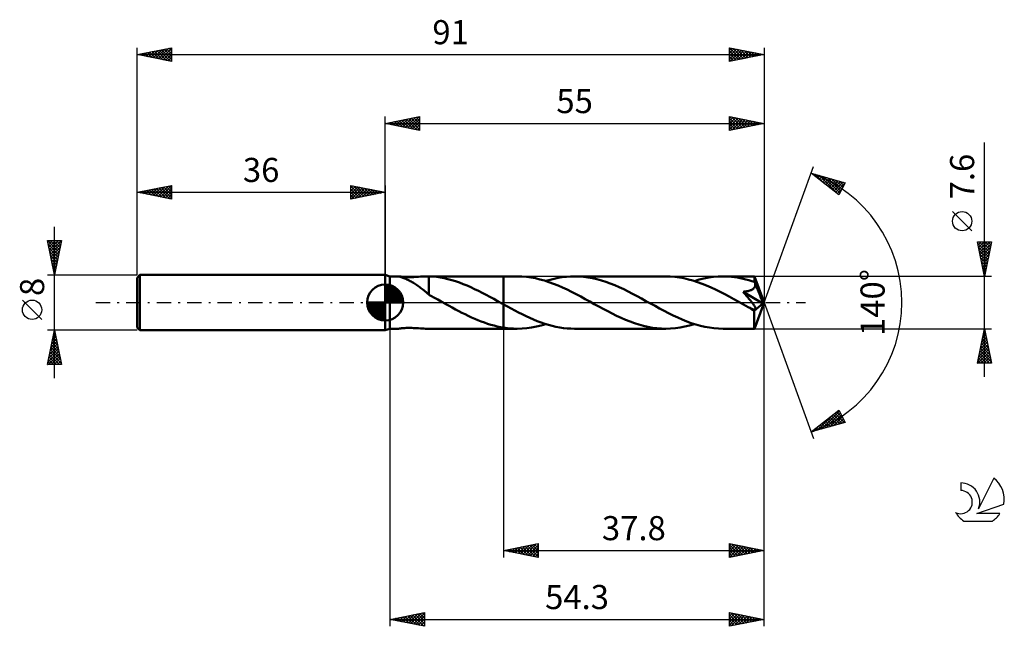
# Model space of a CAD drawing. Units: millimetres. Extents: x -17 to 126, y -47 to 41.
import ezdxf
from ezdxf.enums import TextEntityAlignment as Align

# ---------------------------------------------------------------- set-up
doc = ezdxf.new("R2010")
doc.units = ezdxf.units.MM
doc.header["$LTSCALE"] = 5.2
doc.linetypes.add('LONGDASH_DASH', pattern=[0.85, 0.4, -0.2, 0.05, -0.2])
for name, color, linetype in [('1', 4, 'CONTINUOUS'), ('2', 7, 'CONTINUOUS'), ('4', 2, 'LONGDASH_DASH'), ('CUT', 1, 'CONTINUOUS'), ('NOCUT', 7, 'CONTINUOUS'), ('SK1', 4, 'CONTINUOUS'), ('SK2', 7, 'CONTINUOUS'), ('SK4', 2, 'LONGDASH_DASH'), ('SK6', 5, 'CONTINUOUS')]:
    doc.layers.add(name, color=color, linetype=linetype)
doc.styles.get("Standard").update_dxf_attribs({"font": 'Monospac821 BT'})

msp = doc.modelspace()

# ---------------------------------------------------------------- linework, layer by layer
at = {"layer": '1', "color": 4, "linetype": 'CONTINUOUS', "lineweight": 50}
for p, q in [((36.7, 3.8), (36, 4)), ((36, -4), (36, 4)), ((36.7, 3.8), (37.95, 3.8)), ((36.7, -3.8), (36.7, 3.8)), ((37.95, 3.8), (37.95, 3.8)), ((37.95, 3.8), (37.95, 3.8)), ((37.97, 3.79), (37.95, 3.8)), ((37.98, 3.8), (37.95, 3.8)), ((37.95, 3.8), (37.95, 3.8)), ((37.95, 3.8), (37.95, 3.8)), ((37.95, 3.8), (37.95, 3.8)), ((37.95, 3.8), (37.95, 3.8)), ((38.01, 3.78), (37.97, 3.79)), ((38.04, 3.79), (37.98, 3.8)), ((38.07, 3.76), (38.01, 3.78)), ((38.13, 3.77), (38.04, 3.79)), ((38.15, 3.74), (38.07, 3.76)), ((38.25, 3.76), (38.13, 3.77)), ((38.24, 3.71), (38.15, 3.74)), ((38.34, 3.67), (38.24, 3.71)), ((38.38, 3.74), (38.25, 3.76)), ((38.45, 3.63), (38.34, 3.67)), ((38.53, 3.73), (38.38, 3.74)), ((38.57, 3.59), (38.45, 3.63)), ((38.69, 3.71), (38.53, 3.73)), ((38.71, 3.54), (38.57, 3.59)), ((38.85, 3.7), (38.69, 3.71)), ((38.85, 3.48), (38.71, 3.54)), ((39.03, 3.69), (38.85, 3.7)), ((39, 3.42), (38.85, 3.48)), ((39.15, 3.35), (39, 3.42)), ((39.23, 3.69), (39.03, 3.69)), ((39.31, 3.28), (39.15, 3.35)), ((39.43, 3.69), (39.23, 3.69)), ((39.46, 3.2), (39.31, 3.28)), ((39.43, 3.69), (39.65, 3.69)), ((39.62, 3.12), (39.46, 3.2)), ((39.78, 3.04), (39.62, 3.12)), ((39.65, 3.69), (39.87, 3.69)), ((39.93, 2.95), (39.78, 3.04)), ((39.87, 3.69), (40.11, 3.7)), ((40.09, 2.86), (39.93, 2.95)), ((40.11, 3.7), (40.35, 3.71)), ((40.35, 3.71), (40.6, 3.73)), ((40.6, 3.73), (40.86, 3.74)), ((40.86, 3.74), (41.11, 3.76)), ((41.11, 3.76), (41.36, 3.78)), ((41.36, 3.78), (41.61, 3.79)), ((41.61, 3.79), (41.86, 3.8)), ((41.86, 3.8), (42.11, 3.8)), ((42.1, 3.8), (53.2, 3.8)), ((42.15, 3.8), (42.11, 3.8)), ((42.19, 3.8), (42.15, 3.8)), ((42.23, 3.8), (42.19, 3.8)), ((42.27, 3.8), (42.23, 3.8)), ((42.31, 3.8), (42.27, 3.8)), ((42.35, 3.8), (42.31, 3.8)), ((42.35, 3.79), (42.35, 3.8)), ((42.9, 3.76), (42.35, 3.79)), ((42.35, 3.63), (42.35, 3.79)), ((42.35, 3.48), (42.35, 3.63)), ((42.35, 3.32), (42.35, 3.48)), ((42.35, 3.16), (42.35, 3.32)), ((42.35, 3), (42.35, 3.16)), ((42.35, 2.85), (42.35, 3)), ((43.45, 3.71), (42.9, 3.76)), ((44.01, 3.63), (43.45, 3.71)), ((44.56, 3.52), (44.01, 3.63)), ((45.11, 3.4), (44.56, 3.52)), ((45.67, 3.25), (45.11, 3.4)), ((46.22, 3.08), (45.67, 3.25)), ((46.77, 2.89), (46.22, 3.08)), ((47.33, 2.68), (46.77, 2.89)), ((55.18, 3.8), (53.2, 3.8)), ((53.2, 3.8), (53.2, 3.8)), ((53.2, -0.27), (53.2, 3.8)), ((53.2, -3.8), (53.2, 3.8)), ((55.84, 3.78), (55.18, 3.8)), ((56.5, 3.73), (55.84, 3.78)), ((57.15, 3.64), (56.5, 3.73)), ((57.81, 3.52), (57.15, 3.64)), ((58.47, 3.37), (57.81, 3.52)), ((59.13, 3.19), (58.47, 3.37)), ((59.78, 2.98), (59.13, 3.19)), ((59.33, 3.13), (59.93, 3.3)), ((60.44, 2.74), (59.78, 2.98)), ((59.93, 3.3), (60.52, 3.45)), ((60.52, 3.45), (61.11, 3.58)), ((61.11, 3.58), (61.71, 3.67)), ((61.71, 3.67), (62.3, 3.74)), ((62.3, 3.74), (62.89, 3.79)), ((62.89, 3.79), (63.49, 3.8)), ((64.14, 3.78), (63.49, 3.8)), ((76.73, 3.8), (63.49, 3.8)), ((64.79, 3.73), (64.14, 3.78)), ((65.43, 3.65), (64.79, 3.73)), ((66.08, 3.53), (65.43, 3.65)), ((66.73, 3.38), (66.08, 3.53)), ((67.38, 3.2), (66.73, 3.38)), ((68.03, 3), (67.38, 3.2)), ((68.68, 2.76), (68.03, 3)), ((77.39, 3.78), (76.73, 3.8)), ((78.05, 3.73), (77.39, 3.78)), ((78.71, 3.64), (78.05, 3.73)), ((79.37, 3.52), (78.71, 3.64)), ((80.02, 3.37), (79.37, 3.52)), ((80.68, 3.19), (80.02, 3.37)), ((81.34, 2.98), (80.68, 3.19)), ((80.89, 3.12), (81.58, 3.33)), ((82, 2.74), (81.34, 2.98)), ((81.58, 3.33), (82.27, 3.49)), ((82.27, 3.49), (82.97, 3.63)), ((82.97, 3.63), (83.66, 3.72)), ((83.66, 3.72), (84.35, 3.78)), ((84.35, 3.78), (85.04, 3.8)), ((85.46, 3.79), (85.04, 3.8)), ((89.58, 3.8), (85.04, 3.8)), ((85.87, 3.77), (85.46, 3.79)), ((86.29, 3.74), (85.87, 3.77)), ((86.71, 3.69), (86.29, 3.74)), ((87.12, 3.63), (86.71, 3.69)), ((87.54, 3.55), (87.12, 3.63)), ((87.95, 3.46), (87.54, 3.55)), ((88.37, 3.36), (87.95, 3.46)), ((88.79, 3.25), (88.37, 3.36)), ((89.2, 3.12), (88.79, 3.25)), ((89.62, 2.99), (89.2, 3.12)), ((89.59, 3.8), (89.58, 3.8)), ((89.58, 3.8), (89.58, 3.8)), ((89.58, 3.8), (89.58, 3.8)), ((89.58, 3.8), (89.58, 3.8)), ((89.58, 3.8), (89.58, 3.8)), ((89.58, 3.8), (89.58, 3.8)), ((89.59, 3.78), (89.59, 3.8)), ((91, 0), (89.59, 3.8)), ((89.59, 3.76), (89.59, 3.78)), ((89.6, 3.73), (89.59, 3.76)), ((89.6, 3.69), (89.6, 3.73)), ((89.6, 3.64), (89.6, 3.69)), ((89.61, 3.58), (89.6, 3.64)), ((89.61, 3.52), (89.61, 3.58)), ((89.61, 3.45), (89.61, 3.52)), ((89.62, 3.37), (89.61, 3.45)), ((91, 0), (89.62, 3.37)), ((89.62, 2.99), (89.62, 3.37)), ((89.63, 2.96), (89.62, 2.99)), ((89.64, 2.93), (89.63, 2.96)), ((89.65, 2.9), (89.64, 2.93)), ((89.67, 2.87), (89.65, 2.9)), ((89.68, 2.84), (89.67, 2.87)), ((40.25, 2.76), (40.09, 2.86)), ((40.4, 2.66), (40.25, 2.76)), ((40.56, 2.56), (40.4, 2.66)), ((40.72, 2.45), (40.56, 2.56)), ((40.87, 2.34), (40.72, 2.45)), ((41.03, 2.22), (40.87, 2.34)), ((41.18, 2.11), (41.03, 2.22)), ((41.34, 1.99), (41.18, 2.11)), ((41.49, 1.87), (41.34, 1.99)), ((41.64, 1.75), (41.49, 1.87)), ((41.78, 1.63), (41.64, 1.75)), ((41.93, 1.51), (41.78, 1.63)), ((42.07, 1.39), (41.93, 1.51)), ((42.35, 2.7), (42.35, 2.85)), ((42.35, 2.55), (42.35, 2.7)), ((42.35, 2.4), (42.35, 2.55)), ((42.35, 2.26), (42.35, 2.4)), ((42.35, 2.12), (42.35, 2.26)), ((42.35, 1.99), (42.35, 2.12)), ((42.35, 1.87), (42.35, 1.99)), ((42.35, 1.75), (42.35, 1.87)), ((42.35, 1.64), (42.35, 1.75)), ((42.35, 1.53), (42.35, 1.64)), ((42.35, 1.44), (42.35, 1.53)), ((42.35, 1.35), (42.35, 1.44)), ((47.88, 2.46), (47.33, 2.68)), ((48.43, 2.22), (47.88, 2.46)), ((48.99, 1.96), (48.43, 2.22)), ((49.54, 1.69), (48.99, 1.96)), ((50.09, 1.41), (49.54, 1.69)), ((61.1, 2.47), (60.44, 2.74)), ((61.76, 2.18), (61.1, 2.47)), ((62.42, 1.87), (61.76, 2.18)), ((63.07, 1.55), (62.42, 1.87)), ((63.73, 1.21), (63.07, 1.55)), ((69.33, 2.5), (68.68, 2.76)), ((69.98, 2.22), (69.33, 2.5)), ((70.63, 1.92), (69.98, 2.22)), ((71.27, 1.6), (70.63, 1.92)), ((71.92, 1.27), (71.27, 1.6)), ((82.65, 2.47), (82, 2.74)), ((83.31, 2.18), (82.65, 2.47)), ((83.97, 1.88), (83.31, 2.18)), ((84.63, 1.55), (83.97, 1.88)), ((85.29, 1.21), (84.63, 1.55)), ((87.96, 1.55), (88.07, 1.56)), ((88.08, 1.41), (87.96, 1.55)), ((90.8, -0.16), (87.96, 1.55)), ((88.07, 1.56), (88.18, 1.58)), ((88.18, 1.58), (88.29, 1.59)), ((88.29, 1.59), (88.39, 1.61)), ((88.39, 1.61), (88.49, 1.63)), ((88.49, 1.63), (88.59, 1.65)), ((88.59, 1.65), (88.69, 1.67)), ((88.69, 1.67), (88.78, 1.7)), ((88.78, 1.7), (88.87, 1.72)), ((88.87, 1.72), (88.95, 1.75)), ((88.95, 1.75), (89.04, 1.78)), ((89.04, 1.78), (89.12, 1.82)), ((89.12, 1.82), (89.2, 1.86)), ((89.2, 1.86), (89.28, 1.9)), ((89.28, 1.9), (89.36, 1.94)), ((89.36, 1.94), (89.43, 1.99)), ((89.43, 1.99), (89.49, 2.05)), ((89.49, 2.05), (89.55, 2.11)), ((89.55, 2.11), (89.6, 2.17)), ((89.6, 2.17), (89.65, 2.24)), ((89.65, 2.24), (89.68, 2.31)), ((89.69, 2.81), (89.68, 2.84)), ((89.68, 2.31), (89.7, 2.38)), ((89.7, 2.77), (89.69, 2.81)), ((89.72, 2.7), (89.7, 2.77)), ((90.19, 1.6), (89.7, 2.77)), ((89.7, 2.38), (89.72, 2.46)), ((89.73, 2.62), (89.72, 2.7)), ((89.72, 2.46), (89.73, 2.54)), ((89.73, 2.54), (89.73, 2.62)), ((90.42, 1.04), (90.19, 1.6)), ((42.21, 1.28), (42.07, 1.39)), ((42.35, 1.16), (42.21, 1.28)), ((42.35, 1.27), (42.35, 1.35)), ((42.35, 1.27), (42.35, 1.27)), ((42.35, 1.27), (42.35, 1.27)), ((42.35, 1.27), (42.35, 1.27)), ((42.35, 1.27), (42.35, 1.27)), ((42.35, 1.27), (42.35, 1.27)), ((42.35, 1.27), (42.35, 1.27)), ((42.35, 1.25), (42.35, 1.27)), ((42.35, 1.23), (42.35, 1.25)), ((42.35, 1.21), (42.35, 1.23)), ((42.35, 1.2), (42.35, 1.21)), ((42.35, 1.18), (42.35, 1.2)), ((42.35, 1.16), (42.35, 1.18)), ((42.35, 1.12), (42.35, 1.16)), ((42.71, 0.93), (42.35, 1.12)), ((43.05, 0.74), (42.71, 0.93)), ((43.35, 0.58), (43.05, 0.74)), ((43.63, 0.43), (43.35, 0.58)), ((43.88, 0.29), (43.63, 0.43)), ((44.14, 0.14), (43.88, 0.29)), ((44.4, 0), (44.14, 0.14)), ((44.47, -0.04), (44.4, 0)), ((50.65, 1.12), (50.09, 1.41)), ((51.2, 0.83), (50.65, 1.12)), ((51.75, 0.53), (51.2, 0.83)), ((52.31, 0.22), (51.75, 0.53)), ((52.37, 0.18), (52.31, 0.22)), ((52.44, 0.15), (52.37, 0.18)), ((52.51, 0.11), (52.44, 0.15)), ((52.57, 0.07), (52.51, 0.11)), ((52.64, 0.04), (52.57, 0.07)), ((52.71, 0), (52.64, 0.04)), ((52.78, -0.04), (52.71, 0)), ((64.39, 0.86), (63.73, 1.21)), ((65.05, 0.5), (64.39, 0.86)), ((65.7, 0.14), (65.05, 0.5)), ((66.36, -0.22), (65.7, 0.14)), ((72.57, 0.93), (71.92, 1.27)), ((73.21, 0.58), (72.57, 0.93)), ((73.86, 0.22), (73.21, 0.58)), ((74.52, -0.14), (73.86, 0.22)), ((85.94, 0.86), (85.29, 1.21)), ((86.6, 0.5), (85.94, 0.86)), ((87.26, 0.14), (86.6, 0.5)), ((87.91, -0.22), (87.26, 0.14)), ((88.19, 1.28), (88.08, 1.41)), ((88.3, 1.15), (88.19, 1.28)), ((88.41, 1.03), (88.3, 1.15)), ((88.52, 0.9), (88.41, 1.03)), ((88.62, 0.78), (88.52, 0.9)), ((88.71, 0.67), (88.62, 0.78)), ((88.81, 0.55), (88.71, 0.67)), ((88.9, 0.44), (88.81, 0.55)), ((88.98, 0.34), (88.9, 0.44)), ((89.06, 0.24), (88.98, 0.34)), ((89.14, 0.14), (89.06, 0.24)), ((89.21, 0.05), (89.14, 0.14)), ((89.28, -0.04), (89.21, 0.05)), ((89.59, -3.8), (91, 0)), ((90.55, 0.7), (90.42, 1.04)), ((90.64, 0.48), (90.55, 0.7)), ((90.7, 0.32), (90.64, 0.48)), ((90.74, 0.19), (90.7, 0.32)), ((90.77, 0.09), (90.74, 0.19)), ((90.77, 0.05), (90.76, 0.09)), ((91, 0), (90.76, 0.09)), ((90.77, 0.09), (90.76, 0.09)), ((91, 0), (90.77, 0.09)), ((90.78, 0.01), (90.77, 0.05)), ((90.78, -0.03), (90.78, 0.01)), ((44.54, -0.07), (44.47, -0.04)), ((44.6, -0.11), (44.54, -0.07)), ((44.67, -0.15), (44.6, -0.11)), ((44.73, -0.18), (44.67, -0.15)), ((44.8, -0.22), (44.73, -0.18)), ((45.27, -0.48), (44.8, -0.22)), ((45.73, -0.73), (45.27, -0.48)), ((46.2, -0.99), (45.73, -0.73)), ((46.67, -1.23), (46.2, -0.99)), ((47.14, -1.48), (46.67, -1.23)), ((52.85, -0.08), (52.78, -0.04)), ((52.92, -0.12), (52.85, -0.08)), ((52.99, -0.16), (52.92, -0.12)), ((53.06, -0.19), (52.99, -0.16)), ((53.13, -0.23), (53.06, -0.19)), ((53.2, -0.27), (53.13, -0.23)), ((53.2, -0.27), (53.2, -0.27)), ((53.2, -0.27), (53.2, -0.27)), ((53.2, -0.27), (53.2, -0.27)), ((53.2, -0.27), (53.2, -0.27)), ((53.2, -0.27), (53.2, -0.27)), ((53.2, -0.27), (53.2, -0.27)), ((53.74, -0.57), (53.2, -0.27)), ((54.28, -0.87), (53.74, -0.57)), ((54.83, -1.16), (54.28, -0.87)), ((55.37, -1.44), (54.83, -1.16)), ((67.01, -0.58), (66.36, -0.22)), ((67.65, -0.93), (67.01, -0.58)), ((68.3, -1.27), (67.65, -0.93)), ((68.95, -1.61), (68.3, -1.27)), ((75.17, -0.5), (74.52, -0.14)), ((75.83, -0.86), (75.17, -0.5)), ((76.48, -1.21), (75.83, -0.86)), ((77.14, -1.55), (76.48, -1.21)), ((88.09, -0.32), (87.91, -0.22)), ((88.26, -0.41), (88.09, -0.32)), ((88.44, -0.51), (88.26, -0.41)), ((88.61, -0.6), (88.44, -0.51)), ((88.78, -0.7), (88.61, -0.6)), ((88.96, -0.79), (88.78, -0.7)), ((89.04, -0.83), (88.96, -0.79)), ((89.12, -0.87), (89.04, -0.83)), ((89.21, -0.91), (89.12, -0.87)), ((89.29, -0.94), (89.21, -0.91)), ((89.35, -0.13), (89.28, -0.04)), ((89.36, -0.97), (89.29, -0.94)), ((89.41, -0.21), (89.35, -0.13)), ((89.44, -0.99), (89.36, -0.97)), ((89.46, -0.29), (89.41, -0.21)), ((89.51, -1.01), (89.44, -0.99)), ((89.52, -0.37), (89.46, -0.29)), ((89.58, -1.02), (89.51, -1.01)), ((89.57, -0.45), (89.52, -0.37)), ((89.54, -1.2), (90.8, -0.16)), ((89.54, -1.43), (89.54, -1.2)), ((89.61, -0.52), (89.57, -0.45)), ((89.64, -1.02), (89.58, -1.02)), ((89.66, -0.59), (89.61, -0.52)), ((89.64, -1.02), (89.7, -1.01)), ((89.69, -0.66), (89.66, -0.59)), ((89.73, -0.73), (89.69, -0.66)), ((89.7, -1.01), (89.74, -0.99)), ((89.75, -0.79), (89.73, -0.73)), ((89.74, -0.99), (89.76, -0.96)), ((89.77, -0.85), (89.75, -0.79)), ((89.76, -0.96), (89.77, -0.91)), ((89.77, -0.91), (89.77, -0.85)), ((90.79, -0.06), (90.78, -0.03)), ((90.8, -0.1), (90.79, -0.06)), ((90.8, -0.13), (90.8, -0.1)), ((90.8, -0.16), (90.8, -0.13)), ((47.61, -1.71), (47.14, -1.48)), ((48.07, -1.94), (47.61, -1.71)), ((48.53, -2.15), (48.07, -1.94)), ((49, -2.36), (48.53, -2.15)), ((49.47, -2.56), (49, -2.36)), ((49.93, -2.74), (49.47, -2.56)), ((50.4, -2.91), (49.93, -2.74)), ((55.91, -1.71), (55.37, -1.44)), ((56.46, -1.97), (55.91, -1.71)), ((57, -2.22), (56.46, -1.97)), ((57.54, -2.46), (57, -2.22)), ((58.08, -2.68), (57.54, -2.46)), ((58.62, -2.89), (58.08, -2.68)), ((69.6, -1.92), (68.95, -1.61)), ((70.24, -2.22), (69.6, -1.92)), ((70.89, -2.5), (70.24, -2.22)), ((71.54, -2.76), (70.89, -2.5)), ((72.19, -3), (71.54, -2.76)), ((77.8, -1.87), (77.14, -1.55)), ((78.46, -2.18), (77.8, -1.87)), ((79.11, -2.47), (78.46, -2.18)), ((79.77, -2.73), (79.11, -2.47)), ((80.43, -2.97), (79.77, -2.73)), ((89.54, -1.65), (89.54, -1.43)), ((89.54, -1.87), (89.54, -1.65)), ((89.54, -2.08), (89.54, -1.87)), ((89.54, -2.28), (89.54, -2.08)), ((89.54, -2.48), (89.54, -2.28)), ((89.54, -2.67), (89.54, -2.48)), ((89.55, -2.84), (89.54, -2.67)), ((89.55, -3.01), (89.55, -2.84)), ((36, -4), (36.7, -3.8)), ((36.7, -3.8), (37.95, -3.8)), ((37.95, -3.8), (37.98, -3.8)), ((37.98, -3.8), (38.04, -3.79)), ((38.04, -3.79), (38.13, -3.77)), ((38.13, -3.77), (38.25, -3.76)), ((38.25, -3.76), (38.38, -3.74)), ((38.38, -3.74), (38.53, -3.73)), ((38.53, -3.73), (38.69, -3.71)), ((38.69, -3.71), (38.85, -3.7)), ((38.85, -3.7), (39.03, -3.69)), ((39.03, -3.69), (39.23, -3.69)), ((39.23, -3.69), (39.43, -3.69)), ((39.65, -3.69), (39.43, -3.69)), ((39.87, -3.69), (39.65, -3.69)), ((40.11, -3.7), (39.87, -3.69)), ((40.35, -3.71), (40.11, -3.7)), ((40.6, -3.73), (40.35, -3.71)), ((40.86, -3.74), (40.6, -3.73)), ((41.11, -3.76), (40.86, -3.74)), ((41.36, -3.78), (41.11, -3.76)), ((41.61, -3.79), (41.36, -3.78)), ((41.86, -3.8), (41.61, -3.79)), ((42.11, -3.8), (41.86, -3.8)), ((42.1, -3.8), (53.2, -3.8)), ((50.87, -3.07), (50.4, -2.91)), ((51.33, -3.22), (50.87, -3.07)), ((51.8, -3.35), (51.33, -3.22)), ((52.26, -3.46), (51.8, -3.35)), ((52.73, -3.56), (52.26, -3.46)), ((53.2, -3.64), (52.73, -3.56)), ((53.2, -3.64), (53.2, -3.64)), ((53.2, -3.64), (53.2, -3.64)), ((53.2, -3.64), (53.2, -3.64)), ((53.2, -3.64), (53.2, -3.64)), ((53.2, -3.64), (53.2, -3.64)), ((53.48, -3.69), (53.2, -3.64)), ((53.2, -3.8), (53.2, -3.64)), ((53.2, -3.8), (53.2, -3.8)), ((53.2, -3.8), (55.18, -3.8)), ((53.77, -3.72), (53.48, -3.69)), ((54.05, -3.75), (53.77, -3.72)), ((54.33, -3.77), (54.05, -3.75)), ((54.61, -3.79), (54.33, -3.77)), ((54.9, -3.8), (54.61, -3.79)), ((55.18, -3.8), (54.9, -3.8)), ((55.18, -3.8), (55.87, -3.78)), ((55.87, -3.78), (56.57, -3.72)), ((56.57, -3.72), (57.26, -3.63)), ((57.26, -3.63), (57.95, -3.5)), ((57.95, -3.5), (58.64, -3.33)), ((59.16, -3.07), (58.62, -2.89)), ((58.64, -3.33), (59.33, -3.13)), ((59.71, -3.24), (59.16, -3.07)), ((60.25, -3.39), (59.71, -3.24)), ((60.79, -3.51), (60.25, -3.39)), ((61.33, -3.61), (60.79, -3.51)), ((61.87, -3.7), (61.33, -3.61)), ((62.41, -3.75), (61.87, -3.7)), ((62.95, -3.79), (62.41, -3.75)), ((63.49, -3.8), (62.95, -3.79)), ((63.49, -3.8), (76.73, -3.8)), ((72.84, -3.2), (72.19, -3)), ((73.49, -3.38), (72.84, -3.2)), ((74.14, -3.53), (73.49, -3.38)), ((74.79, -3.65), (74.14, -3.53)), ((75.44, -3.73), (74.79, -3.65)), ((76.09, -3.78), (75.44, -3.73)), ((76.73, -3.8), (76.09, -3.78)), ((76.73, -3.8), (77.43, -3.78)), ((77.43, -3.78), (78.12, -3.72)), ((78.12, -3.72), (78.81, -3.63)), ((78.81, -3.63), (79.5, -3.5)), ((79.5, -3.5), (80.19, -3.33)), ((80.19, -3.33), (80.89, -3.12)), ((81.09, -3.19), (80.43, -2.97)), ((81.75, -3.37), (81.09, -3.19)), ((82.41, -3.52), (81.75, -3.37)), ((83.07, -3.64), (82.41, -3.52)), ((83.72, -3.73), (83.07, -3.64)), ((84.38, -3.78), (83.72, -3.73)), ((85.04, -3.8), (84.38, -3.78)), ((85.04, -3.8), (89.58, -3.8)), ((89.55, -3.16), (89.55, -3.01)), ((89.55, -3.29), (89.55, -3.16)), ((89.56, -3.41), (89.55, -3.29)), ((89.56, -3.51), (89.56, -3.41)), ((89.56, -3.6), (89.56, -3.51)), ((89.57, -3.67), (89.56, -3.6)), ((89.57, -3.72), (89.57, -3.67)), ((89.57, -3.77), (89.57, -3.72)), ((89.58, -3.79), (89.57, -3.77)), ((89.58, -3.8), (89.58, -3.79)), ((89.58, -3.8), (89.58, -3.8)), ((89.58, -3.8), (89.58, -3.8)), ((89.58, -3.8), (89.58, -3.8)), ((89.58, -3.8), (89.58, -3.8)), ((89.58, -3.8), (89.58, -3.8)), ((89.58, -3.8), (89.59, -3.8))]:
    msp.add_line(p, q, dxfattribs=at)
msp.add_ellipse((91, 0), major_axis=(-5.53, 3.48), ratio=0.274816, start_param=1.369654, end_param=1.479501, dxfattribs=at)
at = {"layer": '2', "color": 7, "linetype": 'CONTINUOUS', "lineweight": 25}
for p, q in [((36, 4), (36, 27)), ((36, 26), (41, 27)), ((36, 26), (91, 26)), ((41, 25), (36, 26)), ((36.1, 25.98), (36.15, 26.03)), ((36.25, 26.05), (36.38, 25.92)), ((36.45, 25.91), (36.68, 26.14)), ((36.61, 26.12), (36.91, 25.82)), ((36.81, 25.84), (37.21, 26.24)), ((36.96, 26.19), (37.44, 25.71)), ((37.16, 25.77), (37.74, 26.35)), ((37.31, 26.26), (37.97, 25.61)), ((37.51, 25.7), (38.27, 26.45)), ((37.67, 26.33), (38.5, 25.5)), ((37.87, 25.63), (38.8, 26.56)), ((38.02, 26.4), (39.03, 25.39)), ((38.22, 25.56), (39.33, 26.67)), ((38.37, 26.47), (39.56, 25.29)), ((38.57, 25.49), (39.86, 26.77)), ((38.73, 26.55), (40.09, 25.18)), ((38.93, 25.41), (40.39, 26.88)), ((39.08, 26.62), (40.62, 25.08)), ((39.28, 25.34), (40.92, 26.98)), ((39.44, 26.69), (41, 25.12)), ((39.64, 25.27), (41, 26.64)), ((39.79, 26.76), (41, 25.55)), ((39.99, 25.2), (41, 26.21)), ((40.14, 26.83), (41, 25.97)), ((40.34, 25.13), (41, 25.79)), ((40.5, 26.9), (41, 26.4)), ((40.85, 26.97), (41, 26.82)), ((41, 27), (41, 25)), ((86, 25), (86, 27)), ((86, 27), (91, 26)), ((86, 26.81), (86.16, 26.97)), ((86, 26.38), (86.51, 26.9)), ((86, 25.96), (86.87, 26.83)), ((86, 26.79), (87.49, 25.3)), ((86, 25.53), (87.22, 26.76)), ((86, 25.11), (87.58, 26.68)), ((86, 26.37), (87.14, 25.23)), ((91, 26), (86, 25)), ((86, 25.94), (86.79, 25.16)), ((86.27, 26.95), (87.85, 25.37)), ((86.39, 25.08), (87.93, 26.61)), ((86.8, 26.84), (88.2, 25.44)), ((86.92, 25.18), (88.28, 26.54)), ((87.33, 26.73), (88.55, 25.51)), ((87.45, 25.29), (88.64, 26.47)), ((87.86, 26.63), (88.91, 25.58)), ((87.98, 25.4), (88.99, 26.4)), ((88.39, 26.52), (89.26, 25.65)), ((88.51, 25.5), (89.34, 26.33)), ((88.92, 26.42), (89.61, 25.72)), ((89.05, 25.61), (89.7, 26.26)), ((89.45, 26.31), (89.97, 25.79)), ((89.58, 25.72), (90.05, 26.19)), ((89.98, 26.2), (90.32, 25.86)), ((90.11, 25.82), (90.4, 26.12)), ((90.51, 26.1), (90.68, 25.94)), ((90.64, 25.93), (90.76, 26.05)), ((91, 27), (91, 0)), ((40.7, 25.06), (41, 25.36)), ((86, 25.52), (86.43, 25.09)), ((86, 25.09), (86.08, 25.02)), ((123, -10.8), (123, 23.22)), ((91, 0), (98.18, 19.73)), ((97.84, 18.79), (102.75, 17.4)), ((101.83, 15.62), (97.84, 18.79)), ((98.06, 18.62), (98.15, 18.71)), ((98.29, 18.43), (98.48, 18.61)), ((98.4, 18.63), (99.79, 17.24)), ((98.53, 18.24), (98.81, 18.52)), ((98.77, 18.06), (99.14, 18.43)), ((98.99, 18.47), (101.83, 15.62)), ((99, 17.87), (99.47, 18.33)), ((99.24, 17.68), (99.8, 18.24)), ((99.48, 17.49), (100.13, 18.14)), ((99.59, 18.3), (101.98, 15.91)), ((99.71, 17.31), (100.46, 18.05)), ((99.95, 17.12), (100.79, 17.96)), ((100.18, 18.13), (102.12, 16.19)), ((100.19, 16.93), (101.12, 17.86)), ((100.42, 16.74), (101.45, 17.77)), ((100.66, 16.55), (101.78, 17.67)), ((100.77, 17.96), (102.27, 16.47)), ((100.89, 16.37), (102.11, 17.58)), ((101.13, 16.18), (102.44, 17.49)), ((101.36, 17.79), (102.41, 16.75)), ((101.37, 15.99), (102.71, 17.33)), ((102.75, 17.4), (101.83, 15.62)), ((101.96, 17.62), (102.55, 17.03)), ((102.55, 17.46), (102.7, 17.31)), ((101.6, 15.8), (102.26, 16.46)), ((121.15, 10.41), (118.35, 13.21)), ((123, 3.8), (122, 8.8)), ((122, 8.8), (124, 8.8)), ((122.01, 8.73), (122.09, 8.8)), ((122.09, 8.37), (122.51, 8.8)), ((122.16, 8.02), (122.94, 8.8)), ((122.23, 7.67), (123.36, 8.8)), ((122.24, 8.8), (123.71, 7.33)), ((122.3, 7.31), (123.78, 8.8)), ((122.66, 8.8), (123.78, 7.68)), ((124, 8.8), (123, 3.8)), ((123.08, 8.8), (123.85, 8.04)), ((123.51, 8.8), (123.92, 8.39)), ((123.93, 8.8), (123.99, 8.74)), ((122.05, 8.56), (123.64, 6.98)), ((122.15, 8.03), (123.56, 6.62)), ((122.26, 7.5), (123.49, 6.27)), ((122.37, 6.96), (123.95, 8.54)), ((122.44, 6.61), (123.84, 8.01)), ((122.51, 6.25), (123.74, 7.48)), ((122.37, 6.97), (123.42, 5.92)), ((122.47, 6.44), (123.35, 5.56)), ((122.58, 5.9), (123.63, 6.95)), ((122.58, 5.91), (123.28, 5.21)), ((122.65, 5.54), (123.52, 6.42)), ((122.72, 5.19), (123.42, 5.89)), ((122.68, 5.38), (123.21, 4.85)), ((122.79, 4.84), (123.31, 5.36)), ((122.79, 4.85), (123.14, 4.5)), ((122.86, 4.48), (123.21, 4.83)), ((122.9, 4.32), (123.07, 4.15)), ((122.93, 4.13), (123.1, 4.3)), ((124, 3.8), (89.62, 3.8)), ((91, -37), (91, 0)), ((91, -47), (91, 0)), ((91, 0), (98.18, -19.73)), ((36.7, -3.8), (36.7, -47)), ((53.2, -3.8), (53.2, -37)), ((89.62, -3.8), (124, -3.8)), ((122, -8.8), (123, -3.8)), ((122.92, -4.19), (123.12, -4.39)), ((122.94, -4.09), (123.04, -3.99)), ((122.99, -3.84), (123.01, -3.86)), ((123, -3.8), (124, -8.8)), ((122.52, -6.21), (123.32, -5.41)), ((122.62, -5.68), (123.25, -5.05)), ((122.64, -5.6), (123.54, -6.51)), ((122.71, -5.25), (123.44, -5.98)), ((122.73, -5.15), (123.18, -4.7)), ((122.78, -4.9), (123.33, -5.45)), ((122.84, -4.62), (123.11, -4.35)), ((122.85, -4.54), (123.22, -4.92)), ((122.09, -8.33), (123.6, -6.82)), ((122.2, -7.8), (123.53, -6.47)), ((122.31, -7.27), (123.46, -6.12)), ((122.36, -7.02), (123.97, -8.63)), ((122.41, -6.74), (123.39, -5.76)), ((122.43, -6.67), (123.86, -8.1)), ((122.5, -6.31), (123.75, -7.57)), ((122.57, -5.96), (123.65, -7.04)), ((122.05, -8.8), (123.68, -7.18)), ((122.07, -8.43), (122.44, -8.8)), ((122.14, -8.08), (122.86, -8.8)), ((122.21, -7.73), (123.29, -8.8)), ((122.29, -7.37), (123.71, -8.8)), ((122.48, -8.8), (123.75, -7.53)), ((122.9, -8.8), (123.82, -7.88)), ((123.32, -8.8), (123.89, -8.24)), ((122, -8.79), (122.02, -8.8)), ((124, -8.8), (122, -8.8)), ((123.75, -8.8), (123.96, -8.59)), ((97.84, -18.79), (101.83, -15.62)), ((101.75, -15.69), (101.99, -15.92)), ((101.83, -15.62), (102.75, -17.4)), ((98.76, -18.53), (101.07, -16.23)), ((99.36, -18.36), (101.92, -15.8)), ((99.95, -18.19), (102.07, -16.08)), ((100.09, -17), (100.99, -17.9)), ((100.33, -16.81), (101.32, -17.8)), ((100.54, -18.03), (102.21, -16.36)), ((100.57, -16.63), (101.65, -17.71)), ((100.8, -16.44), (101.98, -17.62)), ((101.04, -16.25), (102.31, -17.52)), ((101.13, -17.86), (102.35, -16.64)), ((101.28, -16.06), (102.64, -17.43)), ((101.51, -15.87), (102.44, -16.8)), ((101.73, -17.69), (102.5, -16.92)), ((102.75, -17.4), (97.84, -18.79)), ((98.17, -18.7), (98.99, -17.88)), ((98.2, -18.5), (98.35, -18.65)), ((98.44, -18.32), (98.68, -18.56)), ((98.68, -18.13), (99.01, -18.46)), ((98.91, -17.94), (99.34, -18.37)), ((99.15, -17.75), (99.67, -18.27)), ((99.39, -17.57), (100, -18.18)), ((99.62, -17.38), (100.33, -18.09)), ((99.86, -17.19), (100.66, -17.99)), ((102.32, -17.52), (102.64, -17.2)), ((97.97, -18.69), (98.02, -18.74)), ((53.2, -36), (58.2, -35)), ((54.23, -36.21), (54.75, -35.69)), ((54.59, -36.28), (55.28, -35.58)), ((54.87, -35.67), (55.71, -36.5)), ((54.94, -36.35), (55.81, -35.48)), ((55.22, -35.6), (56.24, -36.61)), ((55.29, -36.42), (56.34, -35.37)), ((55.58, -35.52), (56.77, -36.71)), ((55.65, -36.49), (56.87, -35.27)), ((55.93, -35.45), (57.3, -36.82)), ((56, -36.56), (57.4, -35.16)), ((56.29, -35.38), (57.83, -36.93)), ((56.36, -36.63), (57.93, -35.05)), ((56.64, -35.31), (58.2, -36.87)), ((56.71, -36.7), (58.2, -35.21)), ((56.99, -35.24), (58.2, -36.45)), ((57.06, -36.77), (58.2, -35.63)), ((57.35, -35.17), (58.2, -36.02)), ((57.7, -35.1), (58.2, -35.6)), ((58.05, -35.03), (58.2, -35.18)), ((58.2, -35), (58.2, -37)), ((86, -37), (86, -35)), ((86, -35), (91, -36)), ((86, -35.25), (86.21, -35.04)), ((86, -35.68), (86.56, -35.11)), ((86, -35.15), (87.54, -36.69)), ((86, -36.1), (86.92, -35.18)), ((86, -36.52), (87.27, -35.25)), ((86, -36.95), (87.62, -35.32)), ((86, -35.58), (87.19, -36.76)), ((86.34, -35.07), (87.89, -36.62)), ((86.47, -36.91), (87.98, -35.4)), ((86.87, -35.17), (88.25, -36.55)), ((87, -36.8), (88.33, -35.47)), ((87.4, -35.28), (88.6, -36.48)), ((87.53, -36.69), (88.68, -35.54)), ((87.93, -35.39), (88.96, -36.41)), ((88.06, -36.59), (89.04, -35.61)), ((88.46, -35.49), (89.31, -36.34)), ((88.59, -36.48), (89.39, -35.68)), ((88.99, -35.6), (89.66, -36.27)), ((89.52, -35.7), (90.02, -36.2)), ((53.2, -36), (91, -36)), ((58.2, -37), (53.2, -36)), ((53.46, -35.95), (53.59, -36.08)), ((53.53, -36.07), (53.69, -35.9)), ((53.81, -35.88), (54.12, -36.18)), ((53.88, -36.14), (54.22, -35.8)), ((54.16, -35.81), (54.65, -36.29)), ((54.52, -35.74), (55.18, -36.4)), ((57.42, -36.84), (58.2, -36.06)), ((57.77, -36.91), (58.2, -36.48)), ((58.12, -36.98), (58.2, -36.91)), ((91, -36), (86, -37)), ((86, -36), (86.83, -36.83)), ((86, -36.42), (86.48, -36.9)), ((86, -36.85), (86.13, -36.97)), ((89.12, -36.38), (89.74, -35.75)), ((89.65, -36.27), (90.1, -35.82)), ((90.05, -35.81), (90.37, -36.13)), ((90.18, -36.16), (90.45, -35.89)), ((90.58, -35.92), (90.72, -36.06)), ((90.71, -36.06), (90.81, -35.96)), ((36.7, -46), (41.7, -45)), ((37.62, -46.18), (38.08, -45.72)), ((37.97, -46.25), (38.61, -45.62)), ((38.21, -45.7), (38.96, -46.45)), ((38.33, -46.33), (39.14, -45.51)), ((38.56, -45.63), (39.49, -46.56)), ((38.68, -46.4), (39.67, -45.41)), ((38.92, -45.56), (40.02, -46.66)), ((39.03, -46.47), (40.2, -45.3)), ((39.27, -45.49), (40.55, -46.77)), ((39.39, -46.54), (40.73, -45.19)), ((39.62, -45.42), (41.08, -46.88)), ((39.74, -46.61), (41.26, -45.09)), ((39.98, -45.34), (41.61, -46.98)), ((40.1, -46.68), (41.7, -45.07)), ((40.33, -45.27), (41.7, -46.64)), ((40.45, -46.75), (41.7, -45.5)), ((40.68, -45.2), (41.7, -46.22)), ((41.04, -45.13), (41.7, -45.8)), ((41.39, -45.06), (41.7, -45.37)), ((41.7, -45), (41.7, -47)), ((86, -47), (86, -45)), ((86, -45), (91, -46)), ((86, -45.07), (86.06, -45.01)), ((86, -45.49), (86.41, -45.08)), ((86, -45.92), (86.76, -45.15)), ((86, -46.34), (87.12, -45.22)), ((86, -46.77), (87.47, -45.29)), ((86, -45.33), (87.39, -46.72)), ((86.11, -45.02), (87.74, -46.65)), ((86.24, -46.95), (87.83, -45.37)), ((86.64, -45.13), (88.1, -46.58)), ((86.77, -46.85), (88.18, -45.44)), ((87.17, -45.23), (88.45, -46.51)), ((87.3, -46.74), (88.53, -45.51)), ((87.7, -45.34), (88.8, -46.44)), ((87.83, -46.63), (88.89, -45.58)), ((88.24, -45.45), (89.16, -46.37)), ((88.36, -46.53), (89.24, -45.65)), ((88.77, -45.55), (89.51, -46.3)), ((88.89, -46.42), (89.59, -45.72)), ((89.3, -45.66), (89.86, -46.23)), ((36.7, -46), (91, -46)), ((41.7, -47), (36.7, -46)), ((36.79, -45.98), (36.84, -46.03)), ((36.91, -46.04), (37.02, -45.94)), ((37.15, -45.91), (37.37, -46.13)), ((37.27, -46.11), (37.55, -45.83)), ((37.5, -45.84), (37.9, -46.24)), ((37.85, -45.77), (38.43, -46.35)), ((40.8, -46.82), (41.7, -45.92)), ((41.16, -46.89), (41.7, -46.35)), ((41.51, -46.96), (41.7, -46.77)), ((86, -45.76), (87.04, -46.79)), ((91, -46), (86, -47)), ((86, -46.18), (86.68, -46.86)), ((86, -46.61), (86.33, -46.93)), ((89.42, -46.32), (89.95, -45.79)), ((89.83, -45.77), (90.22, -46.16)), ((89.95, -46.21), (90.3, -45.86)), ((90.36, -45.87), (90.57, -46.09)), ((90.48, -46.1), (90.65, -45.93)), ((90.89, -45.98), (90.92, -46.02))]:
    msp.add_line(p, q, dxfattribs=at)
msp.add_circle((119.75, 11.81), 1.4, dxfattribs=at)
msp.add_arc((91, 0), 20, 290, 70, dxfattribs=at)
at = {"layer": '4', "color": 2, "linetype": 'LONGDASH_DASH', "lineweight": 25}
msp.add_line((36, 0), (91, 0), dxfattribs=at)
at = {"layer": 'CUT', "color": 1, "linetype": 'CONTINUOUS', "lineweight": 25}
for p, q in [((89.62, 3.8), (53.2, 3.8)), ((53.2, 3.8), (53.2, 0)), ((91, 0), (89.62, 3.8)), ((53.2, 0), (91, 0))]:
    msp.add_line(p, q, dxfattribs=at)
at = {"layer": 'NOCUT', "color": 7, "linetype": 'CONTINUOUS', "lineweight": 25}
for p, q in [((36.7, 3.8), (36, 4)), ((36, 4), (36, 0)), ((53.2, 3.8), (36.7, 3.8)), ((53.2, 0), (53.2, 3.8)), ((53.2, 3.8), (53.2, 3.8)), ((53.2, 3.8), (53.2, 0)), ((53.2, 3.8), (53.2, 0)), ((36, 0), (53.2, 0))]:
    msp.add_line(p, q, dxfattribs=at)
at = {"layer": 'SK1', "color": 4, "linetype": 'CONTINUOUS', "lineweight": 50}
for p, q in [((0.4, 4), (0, 3.6)), ((0, 3.6), (0, -3.6)), ((36, 4), (0.4, 4)), ((0.4, 4), (0.4, -4)), ((36, 0), (36, 2.62)), ((36, 2.56), (36.07, 2.62)), ((36, 2.19), (36.41, 2.59)), ((36, 2.56), (38.56, 0)), ((36, 1.81), (36.71, 2.53)), ((36, 1.44), (36.99, 2.43)), ((36, 1.07), (37.24, 2.31)), ((36, 2.19), (38.19, 0)), ((36, 0.7), (37.47, 2.17)), ((36, 0.33), (37.68, 2.01)), ((36, 1.81), (37.81, 0)), ((36, 1.44), (37.44, 0)), ((36.04, 0), (37.88, 1.83)), ((36.32, 2.6), (38.6, 0.32)), ((36.41, 0), (38.05, 1.64)), ((36.8, 2.5), (38.5, 0.8)), ((37.56, 2.11), (38.11, 1.56)), ((36, 0), (33.38, 0)), ((33.38, -0.07), (33.44, 0)), ((33.41, -0.41), (33.81, 0)), ((33.47, -0.71), (34.19, 0)), ((33.57, -0.99), (34.56, 0)), ((33.69, -1.24), (34.93, 0)), ((33.73, 0), (36, -2.27)), ((33.83, -1.47), (35.3, 0)), ((33.99, -1.68), (35.67, 0)), ((34.1, 0), (36, -1.9)), ((34.47, 0), (36, -1.53)), ((34.84, 0), (36, -1.16)), ((35.22, 0), (36, -0.78)), ((35.59, 0), (36, -0.41)), ((35.96, 0), (36, -0.04)), ((36, 1.07), (37.07, 0)), ((36, 0.7), (36.7, 0)), ((36, 0.33), (36.33, 0)), ((36, 0), (38.62, 0)), ((36, -2.62), (36, 0)), ((36.78, 0), (38.21, 1.42)), ((37.16, 0), (38.34, 1.19)), ((37.53, 0), (38.45, 0.93)), ((37.9, 0), (38.54, 0.65)), ((38.27, 0), (38.6, 0.33)), ((33.38, -0.02), (35.98, -2.62)), ((33.41, -0.42), (35.58, -2.59)), ((33.55, -0.93), (35.07, -2.45)), ((34.17, -1.88), (36, -0.04)), ((34.36, -2.05), (36, -0.41)), ((34.58, -2.21), (36, -0.78)), ((34.81, -2.34), (36, -1.16)), ((35.07, -2.45), (36, -1.53)), ((35.35, -2.54), (36, -1.9)), ((35.67, -2.6), (36, -2.27)), ((0, -3.6), (0.4, -4)), ((0.4, -4), (36, -4))]:
    msp.add_line(p, q, dxfattribs=at)
for start, end in [(90, 180), (0, 90), (180, 270), (270, 0)]:
    msp.add_arc((36, 0), 2.62, start, end, dxfattribs=at)
at = {"layer": 'SK2', "color": 7, "linetype": 'CONTINUOUS', "lineweight": 25}
for p, q in [((0, 8), (0, 37)), ((0, 36), (5, 37)), ((0, 36), (91, 36)), ((5, 35), (0, 36)), ((0.01, 36), (0.02, 36)), ((0.25, 35.95), (0.37, 36.07)), ((0.37, 36.07), (0.55, 35.89)), ((0.6, 35.88), (0.9, 36.18)), ((0.72, 36.14), (1.08, 35.78)), ((0.96, 35.81), (1.43, 36.29)), ((1.07, 36.21), (1.61, 35.68)), ((1.31, 35.74), (1.97, 36.39)), ((1.43, 36.29), (2.14, 35.57)), ((1.66, 35.67), (2.5, 36.5)), ((1.78, 36.36), (2.67, 35.47)), ((2.02, 35.6), (3.03, 36.61)), ((2.14, 36.43), (3.2, 35.36)), ((2.37, 35.53), (3.56, 36.71)), ((2.49, 36.5), (3.73, 35.25)), ((2.72, 35.46), (4.09, 36.82)), ((2.84, 36.57), (4.26, 35.15)), ((3.08, 35.38), (4.62, 36.92)), ((3.2, 36.64), (4.79, 35.04)), ((3.43, 35.31), (5, 36.88)), ((3.55, 36.71), (5, 35.26)), ((3.79, 35.24), (5, 36.46)), ((3.9, 36.78), (5, 35.68)), ((4.14, 35.17), (5, 36.03)), ((4.26, 36.85), (5, 36.11)), ((4.61, 36.92), (5, 36.53)), ((4.96, 36.99), (5, 36.96)), ((5, 37), (5, 35)), ((86, 35), (86, 37)), ((86, 37), (91, 36)), ((86, 36.97), (87.65, 35.33)), ((86, 36.62), (86.31, 36.94)), ((86, 36.2), (86.67, 36.87)), ((86, 35.78), (87.02, 36.8)), ((86, 35.35), (87.37, 36.73)), ((86, 36.55), (87.29, 35.26)), ((86, 36.13), (86.94, 35.19)), ((91, 36), (86, 35)), ((86.09, 35.02), (87.73, 36.65)), ((86.5, 36.9), (88, 35.4)), ((86.62, 35.12), (88.08, 36.58)), ((87.03, 36.79), (88.35, 35.47)), ((87.15, 35.23), (88.43, 36.51)), ((87.56, 36.69), (88.71, 35.54)), ((87.68, 35.34), (88.79, 36.44)), ((88.09, 36.58), (89.06, 35.61)), ((88.21, 35.44), (89.14, 36.37)), ((88.62, 36.48), (89.41, 35.68)), ((88.74, 35.55), (89.5, 36.3)), ((89.15, 36.37), (89.77, 35.75)), ((89.27, 35.65), (89.85, 36.23)), ((89.68, 36.26), (90.12, 35.82)), ((89.8, 35.76), (90.2, 36.16)), ((90.21, 36.16), (90.47, 35.89)), ((90.33, 35.87), (90.56, 36.09)), ((90.74, 36.05), (90.83, 35.97)), ((90.86, 35.97), (90.91, 36.02)), ((91, 37), (91, 0)), ((4.49, 35.1), (5, 35.61)), ((4.85, 35.03), (5, 35.19)), ((86, 35.7), (86.58, 35.12)), ((86, 35.28), (86.23, 35.05)), ((0, 4), (0, 17)), ((0, 16), (5, 17)), ((0, 16), (36, 16)), ((5, 15), (0, 16)), ((0.2, 15.96), (0.3, 16.06)), ((0.32, 16.06), (0.48, 15.9)), ((0.55, 15.89), (0.83, 16.17)), ((0.67, 16.13), (1.01, 15.8)), ((0.91, 15.82), (1.36, 16.27)), ((1.02, 16.21), (1.54, 15.69)), ((1.26, 15.75), (1.89, 16.38)), ((1.38, 16.28), (2.07, 15.59)), ((1.61, 15.68), (2.42, 16.48)), ((1.73, 16.35), (2.6, 15.48)), ((1.97, 15.61), (2.95, 16.59)), ((2.09, 16.42), (3.13, 15.37)), ((2.32, 15.54), (3.48, 16.7)), ((2.44, 16.49), (3.66, 15.27)), ((2.67, 15.47), (4.01, 16.8)), ((2.79, 16.56), (4.19, 15.16)), ((3.03, 15.39), (4.54, 16.91)), ((3.15, 16.63), (4.72, 15.06)), ((3.38, 15.32), (5, 16.94)), ((3.5, 16.7), (5, 15.2)), ((3.74, 15.25), (5, 16.52)), ((3.85, 16.77), (5, 15.62)), ((4.09, 15.18), (5, 16.09)), ((4.21, 16.84), (5, 16.05)), ((4.56, 16.91), (5, 16.47)), ((4.91, 16.98), (5, 16.9)), ((5, 17), (5, 15)), ((31, 15), (31, 17)), ((31, 17), (36, 16)), ((31, 16.64), (31.3, 16.94)), ((31, 16.88), (32.57, 15.31)), ((31, 16.21), (31.66, 16.87)), ((31, 15.79), (32.01, 16.8)), ((31, 15.36), (32.36, 16.73)), ((31, 16.46), (32.21, 15.24)), ((31, 16.03), (31.86, 15.17)), ((36, 16), (31, 15)), ((31.07, 15.01), (32.72, 16.66)), ((31.38, 16.92), (32.92, 15.38)), ((31.6, 15.12), (33.07, 16.59)), ((31.91, 16.82), (33.27, 15.45)), ((32.14, 15.23), (33.42, 16.52)), ((32.44, 16.71), (33.63, 15.53)), ((32.67, 15.33), (33.78, 16.44)), ((32.97, 16.61), (33.98, 15.6)), ((33.2, 15.44), (34.13, 16.37)), ((33.5, 16.5), (34.33, 15.67)), ((33.73, 15.55), (34.48, 16.3)), ((34.03, 16.39), (34.69, 15.74)), ((34.26, 15.65), (34.84, 16.23)), ((34.56, 16.29), (35.04, 15.81)), ((34.79, 15.76), (35.19, 16.16)), ((35.09, 16.18), (35.39, 15.88)), ((35.32, 15.86), (35.54, 16.09)), ((35.62, 16.08), (35.75, 15.95)), ((35.85, 15.97), (35.9, 16.02)), ((36, 17), (36, 4)), ((4.44, 15.11), (5, 15.67)), ((4.8, 15.04), (5, 15.24)), ((31, 15.61), (31.51, 15.1)), ((31, 15.18), (31.15, 15.03)), ((-12, -11), (-12, 11)), ((-12, 4), (-13, 9)), ((-13, 9), (-11, 9)), ((-12.99, 8.95), (-11.34, 7.3)), ((-12.95, 8.75), (-12.7, 9)), ((-12.88, 8.4), (-12.28, 9)), ((-12.81, 8.04), (-11.85, 9)), ((-12.74, 7.69), (-11.43, 9)), ((-12.67, 7.34), (-11, 9)), ((-12.62, 9), (-11.27, 7.65)), ((-12.19, 9), (-11.2, 8.01)), ((-11, 9), (-12, 4)), ((-11.77, 9), (-11.13, 8.36)), ((-11.34, 9), (-11.06, 8.71)), ((-12.88, 8.42), (-11.41, 6.95)), ((-12.78, 7.89), (-11.48, 6.59)), ((-12.67, 7.36), (-11.55, 6.24)), ((-12.6, 6.98), (-11.11, 8.47)), ((-12.53, 6.63), (-11.21, 7.94)), ((-12.46, 6.28), (-11.32, 7.41)), ((-12.57, 6.83), (-11.62, 5.88)), ((-12.46, 6.3), (-11.69, 5.53)), ((-12.38, 5.92), (-11.42, 6.88)), ((-12.35, 5.77), (-11.76, 5.18)), ((-12.31, 5.57), (-11.53, 6.35)), ((-12.24, 5.21), (-11.64, 5.82)), ((-12.25, 5.24), (-11.84, 4.82)), ((-12.17, 4.86), (-11.74, 5.29)), ((-12.14, 4.71), (-11.91, 4.47)), ((-12.1, 4.51), (-11.85, 4.76)), ((-13, 4), (0, 4)), ((-12.04, 4.18), (-11.98, 4.12)), ((-12.03, 4.15), (-11.95, 4.23)), ((-13.85, -2.45), (-16.65, 0.35)), ((-12, -4), (-13, -4)), ((-13, -9), (-12, -4)), ((-12.08, -4.38), (-11.95, -4.25)), ((-12.01, -4.03), (-11.99, -4.05)), ((0, -4), (-12, -4)), ((-12, -4), (-11, -9)), ((-12.5, -6.5), (-11.67, -5.66)), ((-12.39, -5.97), (-11.74, -5.31)), ((-12.29, -5.44), (-11.81, -4.96)), ((-12.29, -5.45), (-11.57, -6.17)), ((-12.22, -5.09), (-11.67, -5.64)), ((-12.18, -4.91), (-11.88, -4.6)), ((-12.15, -4.74), (-11.78, -5.11)), ((-12.08, -4.39), (-11.88, -4.58)), ((-12.92, -8.62), (-11.38, -7.08)), ((-12.82, -8.09), (-11.45, -6.73)), ((-12.71, -7.56), (-11.53, -6.37)), ((-12.61, -7.03), (-11.6, -6.02)), ((-12.57, -6.86), (-11.14, -8.29)), ((-12.5, -6.51), (-11.25, -7.76)), ((-12.43, -6.16), (-11.35, -7.23)), ((-12.36, -5.8), (-11.46, -6.7)), ((-12.88, -9), (-11.31, -7.43)), ((-12.86, -8.28), (-12.13, -9)), ((-12.78, -7.92), (-11.71, -9)), ((-12.71, -7.57), (-11.28, -9)), ((-12.64, -7.22), (-11.04, -8.82)), ((-12.46, -9), (-11.24, -7.79)), ((-12.03, -9), (-11.17, -8.14)), ((-11.61, -9), (-11.1, -8.49)), ((-13, -8.98), (-12.98, -9)), ((-11, -9), (-13, -9)), ((-12.93, -8.63), (-12.56, -9)), ((-11.18, -9), (-11.03, -8.85))]:
    msp.add_line(p, q, dxfattribs=at)
msp.add_circle((-15.25, -1.05), 1.4, dxfattribs=at)
at = {"layer": 'SK4', "color": 2, "linetype": 'LONGDASH_DASH', "lineweight": 25}
msp.add_line((-6, 0), (97, 0), dxfattribs=at)
at = {"layer": 'SK6', "color": 5, "linetype": 'CONTINUOUS', "lineweight": 25}
for p, q in [((124.33, -25.48), (122.14, -29.94)), ((119.54, -26.18), (119.54, -27.29)), ((121.88, -30.64), (125.8, -29.28)), ((125.24, -30.64), (121.88, -30.64)), ((120, -31.72), (124.14, -31.72))]:
    msp.add_line(p, q, dxfattribs=at)
for centre, radius, start, end in [((122.07, -28.53), 3.8, 348.7239, 53.4691), ((119.56, -28.95), 2.76, 338.9379, 90.4446), ((119.55, -28.97), 1.68, 243.4215, 90.3602), ((122.07, -28.53), 3.8, 210.5484, 236.978), ((122.07, -28.53), 3.8, 303.022, 326.3732)]:
    msp.add_arc(centre, radius, start, end, dxfattribs=at)

# ---------------------------------------------------------------- texts
at = {"layer": '2', "color": 7, "linetype": 'CONTINUOUS', "lineweight": 25}
for s, p in [('55', (63.5, 27.5)), ('37.8', (72.1, -34.5)), ('54.3', (63.85, -44.5))]:
    msp.add_text(s, height=3.5, dxfattribs=at).set_placement(p, align=Align.CENTER)
for s, p in [('7.6', (121.5, 18.29)), ('140°', (108.5, 0))]:
    msp.add_text(s, height=3.5, rotation=90, dxfattribs=at).set_placement(p, align=Align.CENTER)
at = {"layer": 'SK2', "color": 7, "linetype": 'CONTINUOUS', "lineweight": 25}
for s, p in [('91', (45.5, 37.5)), ('36', (18, 17.5))]:
    msp.add_text(s, height=3.5, dxfattribs=at).set_placement(p, align=Align.CENTER)
msp.add_text('8', height=3.5, rotation=90, dxfattribs=at).set_placement((-13.5, 2.27), align=Align.CENTER)

doc.saveas('drawing.dxf')
